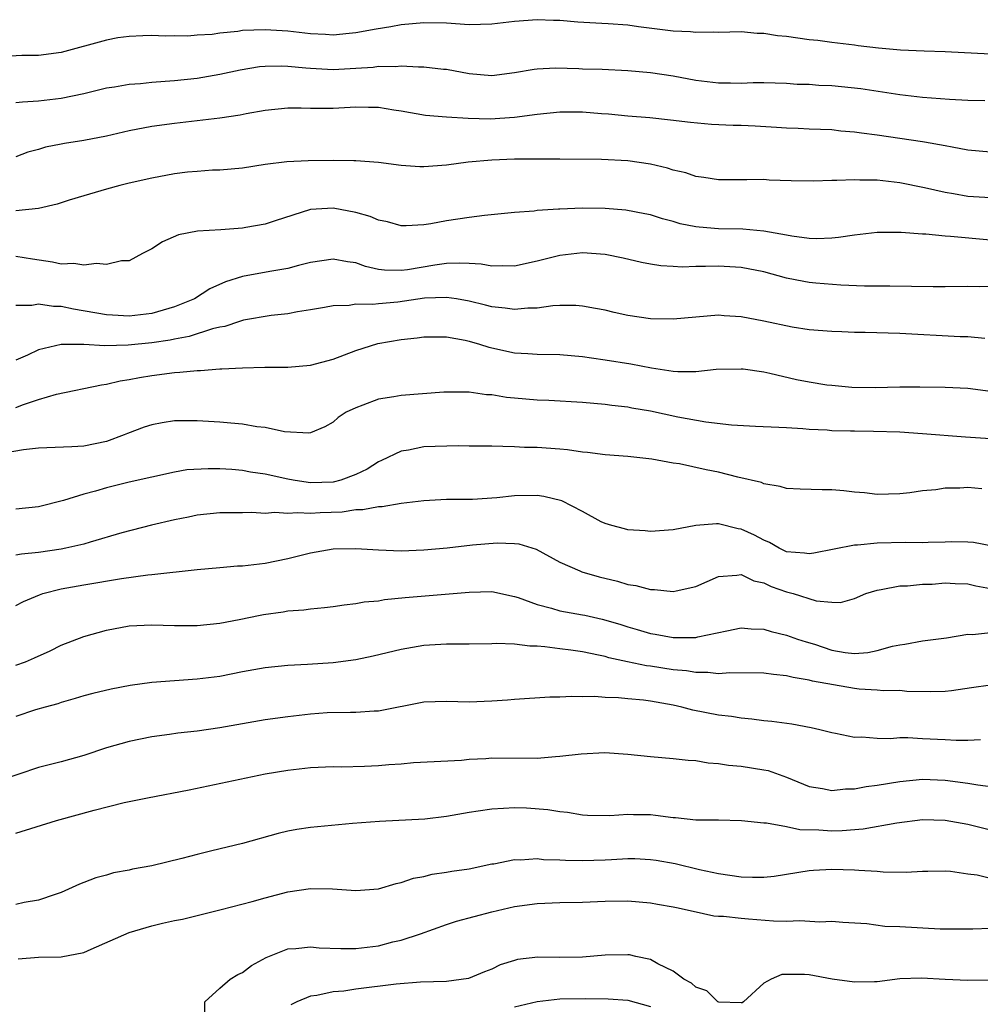
# Model space of a CAD drawing. Units: inches. Extents: x 2616000 to 2619000, y 1527000 to 1530000.
# Drawn here: x 2616913 to 2616998, y 1528391 to 1528478 of the extents above; entities that cross this region are included whole.
import ezdxf

# ---------------------------------------------------------------- set-up
doc = ezdxf.new("R2010")
doc.units = ezdxf.units.IN
doc.header["$MEASUREMENT"] = 0
doc.layers.add('LD26161527_2ft', color=112, linetype='Continuous')

msp = doc.modelspace()

# ---------------------------------------------------------------- linework, layer by layer
at = {"layer": 'LD26161527_2ft'}
for points, elevation in [([(2616999, 1528474.576), (2616995, 1528474.794), (2616993.161, 1528474.839), (2616991.063, 1528474.937), (2616989.11, 1528475.11), (2616987.314, 1528475.314), (2616987, 1528475.365), (2616985, 1528475.609), (2616983.779, 1528475.778), (2616983, 1528475.849), (2616981, 1528476.137), (2616980.214, 1528476.214), (2616979, 1528476.421), (2616978.415, 1528476.415), (2616977, 1528476.55), (2616975, 1528476.5), (2616974.529, 1528476.529), (2616973, 1528476.483), (2616972.544, 1528476.544), (2616971, 1528476.608), (2616967.945, 1528477), (2616967, 1528477.135), (2616965.263, 1528477.263), (2616964.723, 1528477.277), (2616962.605, 1528477.395), (2616961, 1528477.544), (2616960.452, 1528477.548), (2616959, 1528477.625), (2616957, 1528477.467), (2616955, 1528477.216), (2616953, 1528477.173), (2616951, 1528477.317), (2616949, 1528477.356), (2616947, 1528477.164), (2616946.105, 1528477), (2616944.786, 1528476.786), (2616943, 1528476.459), (2616942.414, 1528476.414), (2616941, 1528476.27), (2616940.317, 1528476.318), (2616939, 1528476.365), (2616937, 1528476.6), (2616935, 1528476.742), (2616933, 1528476.659), (2616932.596, 1528476.596), (2616931, 1528476.434), (2616930.333, 1528476.333), (2616929, 1528476.255), (2616928.18, 1528476.18), (2616927, 1528476.203), (2616926.182, 1528476.181), (2616925, 1528476.225), (2616924.207, 1528476.207), (2616923, 1528476.151), (2616922.013, 1528476.013), (2616921, 1528475.829), (2616917, 1528474.742), (2616915, 1528474.48), (2616913.541, 1528474.459), (2616911, 1528474.328)], 8480), ([(2616913, 1528470.319), (2616913.61, 1528470.39), (2616915, 1528470.481), (2616917, 1528470.706), (2616919, 1528471.107), (2616921, 1528471.604), (2616921.712, 1528471.713), (2616923, 1528471.95), (2616924.007, 1528472.007), (2616925, 1528472.123), (2616926.19, 1528472.19), (2616927, 1528472.262), (2616929, 1528472.475), (2616931, 1528472.821), (2616932.789, 1528473.211), (2616934.506, 1528473.494), (2616935, 1528473.533), (2616936.434, 1528473.566), (2616937, 1528473.534), (2616938.609, 1528473.391), (2616939, 1528473.342), (2616941, 1528473.225), (2616943, 1528473.335), (2616944.548, 1528473.451), (2616945, 1528473.515), (2616946.492, 1528473.508), (2616947, 1528473.561), (2616948.539, 1528473.462), (2616949, 1528473.481), (2616950.73, 1528473.27), (2616951, 1528473.257), (2616953, 1528472.871), (2616955, 1528472.703), (2616957, 1528472.957), (2616958.732, 1528473.268), (2616959, 1528473.297), (2616960.626, 1528473.374), (2616962.674, 1528473.326), (2616963, 1528473.3), (2616964.746, 1528473.254), (2616967, 1528473.142), (2616969, 1528472.965), (2616971, 1528472.676), (2616973, 1528472.297), (2616975, 1528472.042), (2616976.056, 1528472.056), (2616977, 1528472.028), (2616978.072, 1528472.072), (2616979, 1528472.073), (2616981, 1528472.023), (2616981.95, 1528471.95), (2616983, 1528471.934), (2616983.857, 1528471.857), (2616985, 1528471.817), (2616987.551, 1528471.551), (2616991, 1528471.025), (2616993, 1528470.799), (2616995.38, 1528470.62), (2616997, 1528470.534), (2616998.51, 1528470.51)], 8478), ([(2616999, 1528465.949), (2616997, 1528466.112), (2616995.633, 1528466.367), (2616995, 1528466.513), (2616993.176, 1528466.824), (2616993, 1528466.865), (2616989, 1528467.444), (2616987.612, 1528467.612), (2616987, 1528467.717), (2616985.807, 1528467.807), (2616985, 1528467.898), (2616983, 1528467.971), (2616982.022, 1528468.022), (2616981, 1528468.044), (2616980.119, 1528468.119), (2616978.229, 1528468.229), (2616977, 1528468.291), (2616976.304, 1528468.304), (2616974.381, 1528468.382), (2616972.547, 1528468.548), (2616970.772, 1528468.772), (2616968.954, 1528468.954), (2616967, 1528469.116), (2616965.287, 1528469.287), (2616964.679, 1528469.321), (2616963, 1528469.457), (2616961, 1528469.465), (2616959, 1528469.277), (2616956.998, 1528469.002), (2616954.862, 1528468.861), (2616952.915, 1528468.915), (2616951, 1528469.032), (2616949.166, 1528469.166), (2616947, 1528469.552), (2616946.361, 1528469.639), (2616945, 1528469.882), (2616944.131, 1528469.869), (2616943, 1528469.902), (2616941, 1528469.78), (2616940.196, 1528469.803), (2616939, 1528469.785), (2616938.186, 1528469.815), (2616937, 1528469.817), (2616935, 1528469.619), (2616933.326, 1528469.326), (2616932.793, 1528469.208), (2616931, 1528468.94), (2616927, 1528468.469), (2616925, 1528468.193), (2616923, 1528467.813), (2616921, 1528467.364), (2616919, 1528466.978), (2616917.288, 1528466.712), (2616917, 1528466.639), (2616915.616, 1528466.384), (2616915, 1528466.172), (2616914.072, 1528465.927), (2616913, 1528465.529)], 8476), ([(2616999, 1528461.91), (2616997, 1528462.025), (2616995.735, 1528462.265), (2616995, 1528462.378), (2616993.193, 1528462.807), (2616991, 1528463.234), (2616989, 1528463.456), (2616987.477, 1528463.477), (2616987, 1528463.513), (2616985.435, 1528463.435), (2616985, 1528463.443), (2616983.374, 1528463.374), (2616981.403, 1528463.403), (2616979.476, 1528463.477), (2616979, 1528463.518), (2616977.491, 1528463.491), (2616977, 1528463.51), (2616975, 1528463.495), (2616973.717, 1528463.717), (2616973, 1528463.78), (2616972.114, 1528464.114), (2616971, 1528464.35), (2616970.518, 1528464.518), (2616969, 1528464.878), (2616967, 1528465.176), (2616964.695, 1528465.305), (2616961, 1528465.334), (2616960.682, 1528465.318), (2616959, 1528465.332), (2616958.688, 1528465.312), (2616957, 1528465.31), (2616955, 1528465.245), (2616952.932, 1528465.068), (2616951, 1528464.795), (2616949, 1528464.64), (2616948.645, 1528464.645), (2616947, 1528464.764), (2616945, 1528465.033), (2616943, 1528465.179), (2616942.831, 1528465.169), (2616941, 1528465.193), (2616938.813, 1528465.187), (2616936.906, 1528465.094), (2616935, 1528464.851), (2616933, 1528464.543), (2616931, 1528464.366), (2616930.352, 1528464.352), (2616929, 1528464.249), (2616928.169, 1528464.169), (2616927, 1528464.022), (2616925, 1528463.655), (2616923, 1528463.202), (2616922.187, 1528463), (2616921, 1528462.673), (2616919, 1528462.09), (2616917.701, 1528461.701), (2616916.656, 1528461.344), (2616915, 1528460.985), (2616913, 1528460.777)], 8474), ([(2616999, 1528458.175), (2616995.484, 1528458.516), (2616995, 1528458.532), (2616993.288, 1528458.712), (2616993, 1528458.72), (2616991.136, 1528458.864), (2616989, 1528458.841), (2616987, 1528458.614), (2616985.592, 1528458.408), (2616985, 1528458.362), (2616983.691, 1528458.309), (2616983, 1528458.334), (2616981.482, 1528458.518), (2616981, 1528458.616), (2616979, 1528458.973), (2616977.161, 1528459.161), (2616975, 1528459.191), (2616973.311, 1528459.311), (2616973, 1528459.347), (2616971.625, 1528459.625), (2616971, 1528459.814), (2616970.055, 1528460.055), (2616969, 1528460.407), (2616968.511, 1528460.511), (2616966.838, 1528460.839), (2616965, 1528460.977), (2616963, 1528460.991), (2616961, 1528460.916), (2616960.899, 1528460.899), (2616959, 1528460.787), (2616958.744, 1528460.744), (2616957, 1528460.622), (2616954.361, 1528460.361), (2616953, 1528460.18), (2616951, 1528459.886), (2616949.613, 1528459.613), (2616949, 1528459.533), (2616947.442, 1528459.443), (2616947, 1528459.441), (2616945.788, 1528459.788), (2616945, 1528459.939), (2616944.261, 1528460.261), (2616943, 1528460.613), (2616941.001, 1528461.001), (2616939, 1528460.887), (2616935.894, 1528459.894), (2616935, 1528459.584), (2616933.294, 1528459.294), (2616933, 1528459.231), (2616931.093, 1528459.093), (2616929.029, 1528458.971), (2616927.359, 1528458.641), (2616925.963, 1528458.037), (2616925, 1528457.414), (2616924.178, 1528457), (2616923, 1528456.354), (2616922.345, 1528456.345), (2616921, 1528456.033), (2616920.133, 1528456.133), (2616919, 1528455.978), (2616918.113, 1528456.113), (2616917, 1528456.076), (2616916.241, 1528456.241), (2616914.489, 1528456.489), (2616913, 1528456.739)], 8472), ([(2616999, 1528454.089), (2616998.069, 1528454.069), (2616997, 1528454.095), (2616995, 1528454.055), (2616993.943, 1528454.057), (2616990.127, 1528454.127), (2616987.883, 1528454.117), (2616985.794, 1528454.206), (2616983.602, 1528454.398), (2616983, 1528454.456), (2616982.522, 1528454.522), (2616981, 1528454.841), (2616979, 1528455.383), (2616977, 1528455.772), (2616975, 1528455.89), (2616973.846, 1528455.846), (2616973, 1528455.858), (2616971.8, 1528455.8), (2616971, 1528455.862), (2616969.916, 1528455.916), (2616969, 1528456.066), (2616968.215, 1528456.215), (2616966.583, 1528456.583), (2616965, 1528456.914), (2616963, 1528457.069), (2616961, 1528456.828), (2616959, 1528456.315), (2616957, 1528455.888), (2616955.924, 1528455.924), (2616955, 1528455.882), (2616954.058, 1528456.058), (2616953, 1528456.106), (2616952.162, 1528456.162), (2616951, 1528456.116), (2616949.978, 1528455.978), (2616947.571, 1528455.571), (2616947, 1528455.502), (2616945.523, 1528455.524), (2616945, 1528455.598), (2616943.857, 1528455.858), (2616943, 1528456.165), (2616942.263, 1528456.263), (2616941, 1528456.51), (2616939, 1528456.198), (2616937.939, 1528455.939), (2616937, 1528455.676), (2616935.417, 1528455.417), (2616933, 1528454.971), (2616931.507, 1528454.493), (2616930.117, 1528453.883), (2616928.77, 1528453), (2616927, 1528452.29), (2616925, 1528451.724), (2616923, 1528451.475), (2616921.551, 1528451.551), (2616921, 1528451.589), (2616918.102, 1528452.102), (2616917, 1528452.323), (2616916.33, 1528452.33), (2616915, 1528452.523), (2616914.422, 1528452.422), (2616913, 1528452.421)], 8470), ([(2616998.5, 1528449.5), (2616997, 1528449.644), (2616996.339, 1528449.661), (2616991, 1528449.942), (2616987.955, 1528450.045), (2616987, 1528450.041), (2616985.891, 1528450.108), (2616985, 1528450.11), (2616983, 1528450.272), (2616981.5, 1528450.5), (2616979, 1528451.033), (2616977, 1528451.425), (2616975.512, 1528451.512), (2616975, 1528451.555), (2616973, 1528451.398), (2616971, 1528451.212), (2616969, 1528451.25), (2616967, 1528451.542), (2616965.799, 1528451.799), (2616965, 1528451.992), (2616964.161, 1528452.161), (2616963, 1528452.364), (2616962.411, 1528452.411), (2616961, 1528452.406), (2616960.377, 1528452.378), (2616959, 1528452.184), (2616958.171, 1528452.171), (2616957, 1528452.052), (2616956.184, 1528452.184), (2616955, 1528452.297), (2616954.452, 1528452.452), (2616953, 1528452.805), (2616951.889, 1528453), (2616951, 1528453.136), (2616949.066, 1528453.066), (2616946.722, 1528452.722), (2616945, 1528452.568), (2616944.497, 1528452.497), (2616943, 1528452.532), (2616942.428, 1528452.428), (2616941, 1528452.4), (2616940.24, 1528452.24), (2616939, 1528452.025), (2616937.856, 1528451.856), (2616937, 1528451.689), (2616935.53, 1528451.53), (2616933.108, 1528451.109), (2616932.741, 1528451), (2616931.437, 1528450.563), (2616931, 1528450.5), (2616930.362, 1528450.362), (2616928.315, 1528449.685), (2616927, 1528449.455), (2616926.627, 1528449.373), (2616925, 1528449.132), (2616922.918, 1528448.918), (2616920.873, 1528448.873), (2616919, 1528448.977), (2616917, 1528448.965), (2616915, 1528448.51), (2616914.037, 1528448.037), (2616913, 1528447.585)], 8468), ([(2616913, 1528443.422), (2616913.695, 1528443.695), (2616915, 1528444.114), (2616916.59, 1528444.591), (2616920.575, 1528445.425), (2616921, 1528445.475), (2616922.22, 1528445.781), (2616923, 1528445.884), (2616923.921, 1528446.078), (2616925, 1528446.249), (2616927, 1528446.516), (2616927.47, 1528446.53), (2616929, 1528446.696), (2616929.308, 1528446.692), (2616931, 1528446.832), (2616931.171, 1528446.829), (2616933, 1528446.932), (2616934.969, 1528446.969), (2616937, 1528446.982), (2616939, 1528447.147), (2616941, 1528447.689), (2616943, 1528448.447), (2616944.936, 1528449.064), (2616947, 1528449.425), (2616948.425, 1528449.575), (2616949, 1528449.654), (2616949.639, 1528449.638), (2616951, 1528449.645), (2616952.655, 1528449.345), (2616953, 1528449.267), (2616953.932, 1528449), (2616954.736, 1528448.736), (2616957, 1528448.246), (2616958.19, 1528448.19), (2616959, 1528448.128), (2616961, 1528448.099), (2616962.002, 1528448.002), (2616963, 1528447.926), (2616963.797, 1528447.797), (2616965, 1528447.637), (2616967.266, 1528447.266), (2616969.095, 1528446.905), (2616971, 1528446.628), (2616971.403, 1528446.597), (2616973, 1528446.607), (2616974.796, 1528446.796), (2616977, 1528446.843), (2616977.174, 1528446.826), (2616979, 1528446.555), (2616979.544, 1528446.456), (2616981.892, 1528445.892), (2616983, 1528445.679), (2616984.567, 1528445.433), (2616985, 1528445.379), (2616986.78, 1528445.22), (2616988.813, 1528445.187), (2616991, 1528445.23), (2616992.762, 1528445.238), (2616995, 1528445.203), (2616997, 1528445.127), (2616999, 1528444.867)], 8466), ([(2616999, 1528440.655), (2616996.793, 1528440.793), (2616993, 1528441.108), (2616991, 1528441.244), (2616988.693, 1528441.307), (2616987, 1528441.318), (2616986.657, 1528441.343), (2616985, 1528441.374), (2616984.579, 1528441.421), (2616983, 1528441.492), (2616982.451, 1528441.55), (2616981, 1528441.613), (2616980.34, 1528441.66), (2616978.265, 1528441.736), (2616976.145, 1528441.855), (2616973.873, 1528442.127), (2616971.421, 1528442.579), (2616969, 1528443.093), (2616967.362, 1528443.362), (2616967, 1528443.437), (2616965.597, 1528443.597), (2616965, 1528443.693), (2616963, 1528443.872), (2616960.031, 1528444.031), (2616959, 1528444.059), (2616957, 1528444.238), (2616956.304, 1528444.304), (2616955, 1528444.536), (2616954.545, 1528444.545), (2616953, 1528444.784), (2616952.772, 1528444.772), (2616950.769, 1528444.769), (2616947, 1528444.484), (2616946.356, 1528444.356), (2616945, 1528444.153), (2616943.611, 1528443.611), (2616943, 1528443.405), (2616942.161, 1528443), (2616941.448, 1528442.552), (2616941, 1528442.113), (2616940.283, 1528441.717), (2616939, 1528441.172), (2616938.855, 1528441.145), (2616936.717, 1528441.283), (2616935, 1528441.661), (2616934.276, 1528441.724), (2616933, 1528441.954), (2616931.972, 1528442.028), (2616931, 1528442.123), (2616929, 1528442.246), (2616927, 1528442.242), (2616925.931, 1528442.069), (2616925, 1528441.904), (2616924.322, 1528441.678), (2616922.867, 1528441.134), (2616922.562, 1528441), (2616921, 1528440.432), (2616919, 1528440.005), (2616917.949, 1528439.949), (2616915, 1528439.842), (2616913.692, 1528439.692), (2616911.278, 1528439.278)], 8464), ([(2616998.253, 1528436.253), (2616997, 1528436.363), (2616996.308, 1528436.308), (2616995, 1528436.307), (2616994.169, 1528436.169), (2616993, 1528436.059), (2616991.895, 1528435.895), (2616991, 1528435.796), (2616989, 1528435.753), (2616987.896, 1528435.896), (2616987, 1528435.963), (2616986.069, 1528436.069), (2616985, 1528436.161), (2616984.145, 1528436.145), (2616982.211, 1528436.212), (2616981, 1528436.286), (2616980.459, 1528436.459), (2616979, 1528436.697), (2616978.792, 1528436.792), (2616976.714, 1528437.286), (2616975, 1528437.716), (2616973.924, 1528437.924), (2616971.555, 1528438.445), (2616971, 1528438.522), (2616969.132, 1528438.868), (2616967, 1528439.085), (2616965, 1528439.231), (2616963.442, 1528439.442), (2616963, 1528439.485), (2616961.675, 1528439.675), (2616961, 1528439.735), (2616959, 1528439.882), (2616957.902, 1528439.902), (2616957, 1528439.965), (2616955.967, 1528439.967), (2616955, 1528440.011), (2616954.022, 1528440.022), (2616953, 1528440.011), (2616952.029, 1528440.029), (2616949, 1528439.939), (2616947.659, 1528439.658), (2616947, 1528439.57), (2616945.269, 1528438.732), (2616945, 1528438.628), (2616944.005, 1528437.994), (2616943, 1528437.509), (2616941.686, 1528437), (2616941, 1528436.828), (2616939, 1528436.782), (2616938.793, 1528436.793), (2616937.477, 1528437), (2616937, 1528437.088), (2616935, 1528437.526), (2616933.727, 1528437.727), (2616933, 1528437.862), (2616932.063, 1528437.937), (2616931, 1528438.002), (2616929.984, 1528438.016), (2616928.087, 1528437.913), (2616927, 1528437.729), (2616923, 1528436.825), (2616921, 1528436.342), (2616920.048, 1528436.048), (2616919, 1528435.78), (2616917.21, 1528435.21), (2616915, 1528434.661), (2616913, 1528434.463)], 8462), ([(2616999.19, 1528431.19), (2616997.505, 1528431.505), (2616997, 1528431.536), (2616995.564, 1528431.564), (2616995, 1528431.537), (2616993.515, 1528431.515), (2616993, 1528431.479), (2616991.517, 1528431.517), (2616989, 1528431.465), (2616987.274, 1528431.274), (2616987, 1528431.276), (2616983.429, 1528430.571), (2616983, 1528430.511), (2616982.584, 1528430.584), (2616981, 1528430.699), (2616980.347, 1528431), (2616979.516, 1528431.515), (2616979, 1528431.707), (2616978.167, 1528432.167), (2616977, 1528432.701), (2616976.728, 1528432.728), (2616975, 1528433.146), (2616974.837, 1528433.163), (2616972.996, 1528433.004), (2616971, 1528432.644), (2616969, 1528432.473), (2616968.531, 1528432.531), (2616967, 1528432.616), (2616966.712, 1528432.712), (2616965.579, 1528433), (2616965, 1528433.18), (2616964.651, 1528433.349), (2616963, 1528434.249), (2616961.185, 1528435.184), (2616959.58, 1528435.58), (2616959, 1528435.649), (2616957, 1528435.628), (2616955.458, 1528435.459), (2616953.314, 1528435.314), (2616951, 1528435.301), (2616949, 1528435.189), (2616947, 1528434.939), (2616945.332, 1528434.668), (2616945, 1528434.668), (2616943.613, 1528434.387), (2616943, 1528434.383), (2616941.804, 1528434.197), (2616939.866, 1528434.134), (2616939, 1528434.074), (2616937.857, 1528434.143), (2616937, 1528434.068), (2616935.849, 1528434.151), (2616935, 1528434.081), (2616933.842, 1528434.158), (2616933, 1528434.129), (2616931.858, 1528434.142), (2616931, 1528434.118), (2616929, 1528433.913), (2616928.253, 1528433.747), (2616927, 1528433.514), (2616924.966, 1528433.033), (2616922.362, 1528432.362), (2616919.556, 1528431.556), (2616919, 1528431.374), (2616917.416, 1528431), (2616917, 1528430.918), (2616915, 1528430.624), (2616913.504, 1528430.496), (2616913, 1528430.4)], 8460), ([(2616913, 1528425.95), (2616913.691, 1528426.309), (2616915.094, 1528426.906), (2616915.383, 1528427), (2616917, 1528427.414), (2616919, 1528427.785), (2616922.328, 1528428.328), (2616924.656, 1528428.656), (2616925, 1528428.683), (2616929, 1528429.124), (2616931, 1528429.314), (2616932.553, 1528429.447), (2616933, 1528429.467), (2616933.512, 1528429.512), (2616935, 1528429.696), (2616937, 1528430.111), (2616937.722, 1528430.278), (2616939, 1528430.607), (2616941, 1528430.951), (2616943.004, 1528430.996), (2616945, 1528430.853), (2616947, 1528430.776), (2616949, 1528430.862), (2616951.052, 1528431.053), (2616953.294, 1528431.295), (2616955.488, 1528431.488), (2616957, 1528431.431), (2616957.394, 1528431.393), (2616958.915, 1528430.915), (2616961, 1528429.786), (2616962.769, 1528429), (2616962.939, 1528428.939), (2616964.486, 1528428.486), (2616966.09, 1528428.09), (2616967, 1528427.82), (2616967.71, 1528427.71), (2616969, 1528427.37), (2616969.371, 1528427.371), (2616971, 1528427.19), (2616971.261, 1528427.261), (2616973, 1528427.634), (2616975, 1528428.514), (2616976.618, 1528428.618), (2616977, 1528428.69), (2616978.137, 1528428.137), (2616979, 1528427.949), (2616979.639, 1528427.638), (2616981, 1528427.149), (2616981.13, 1528427.13), (2616981.59, 1528427), (2616983.632, 1528426.368), (2616985, 1528426.24), (2616985.773, 1528426.227), (2616987, 1528426.564), (2616987.992, 1528427), (2616989, 1528427.32), (2616989.356, 1528427.356), (2616991, 1528427.681), (2616991.688, 1528427.688), (2616993, 1528427.828), (2616993.85, 1528427.85), (2616995, 1528427.95), (2616995.891, 1528427.891), (2616997, 1528427.868), (2616997.7, 1528427.7), (2616999, 1528427.457)], 8458), ([(2616913, 1528420.68), (2616913.852, 1528421), (2616914.662, 1528421.338), (2616916.031, 1528421.969), (2616917, 1528422.447), (2616919, 1528423.216), (2616921, 1528423.776), (2616923, 1528424.15), (2616925, 1528424.26), (2616927, 1528424.19), (2616929, 1528424.189), (2616931, 1528424.402), (2616932.722, 1528424.721), (2616934.578, 1528425.095), (2616934.85, 1528425.15), (2616936.605, 1528425.395), (2616937, 1528425.471), (2616938.428, 1528425.572), (2616939, 1528425.664), (2616940.23, 1528425.77), (2616941, 1528425.866), (2616941.977, 1528426.023), (2616943, 1528426.122), (2616943.73, 1528426.27), (2616945, 1528426.377), (2616945.526, 1528426.474), (2616947.352, 1528426.648), (2616953, 1528427.144), (2616955, 1528427.182), (2616957, 1528426.761), (2616957.342, 1528426.658), (2616959, 1528426.047), (2616960.28, 1528425.72), (2616961, 1528425.495), (2616963, 1528425.14), (2616963.198, 1528425.095), (2616964.744, 1528424.744), (2616966.297, 1528424.297), (2616967, 1528424.064), (2616967.839, 1528423.839), (2616969, 1528423.493), (2616969.429, 1528423.429), (2616971, 1528423.131), (2616973, 1528423.132), (2616973.186, 1528423.186), (2616975.735, 1528423.735), (2616977, 1528423.989), (2616977.893, 1528423.893), (2616979, 1528423.856), (2616979.649, 1528423.649), (2616981, 1528423.352), (2616981.966, 1528423), (2616982.739, 1528422.74), (2616983.468, 1528422.533), (2616985, 1528422.02), (2616986.176, 1528421.824), (2616987, 1528421.721), (2616988.192, 1528421.808), (2616989, 1528421.976), (2616990.36, 1528422.361), (2616991, 1528422.491), (2616991.457, 1528422.543), (2616993, 1528422.831), (2616995.117, 1528423.117), (2616997, 1528423.422), (2616997.404, 1528423.404), (2616999, 1528423.568)], 8456), ([(2616999, 1528418.942), (2616997.314, 1528418.686), (2616995.559, 1528418.441), (2616995, 1528418.379), (2616993.668, 1528418.332), (2616991.626, 1528418.374), (2616991, 1528418.446), (2616989.563, 1528418.437), (2616989, 1528418.49), (2616987.422, 1528418.578), (2616987, 1528418.623), (2616983.288, 1528419.288), (2616983, 1528419.377), (2616981.597, 1528419.597), (2616981, 1528419.759), (2616979.863, 1528419.863), (2616979, 1528419.99), (2616976.018, 1528420.019), (2616975, 1528419.938), (2616974.052, 1528420.052), (2616973, 1528420.037), (2616972.189, 1528420.189), (2616971, 1528420.296), (2616969, 1528420.603), (2616968.643, 1528420.643), (2616966.981, 1528420.981), (2616965.339, 1528421.339), (2616965, 1528421.445), (2616964.413, 1528421.587), (2616963, 1528421.866), (2616961.975, 1528422.025), (2616961, 1528422.139), (2616959.677, 1528422.323), (2616959, 1528422.359), (2616958.357, 1528422.357), (2616957, 1528422.547), (2616955.397, 1528422.603), (2616955, 1528422.579), (2616953, 1528422.537), (2616951, 1528422.532), (2616949, 1528422.421), (2616947, 1528422.074), (2616944.526, 1528421.474), (2616943, 1528421.165), (2616941, 1528420.903), (2616938.755, 1528420.755), (2616937, 1528420.671), (2616935, 1528420.467), (2616933, 1528420.109), (2616931, 1528419.707), (2616929, 1528419.447), (2616927, 1528419.313), (2616925, 1528419.152), (2616923.109, 1528418.891), (2616921.413, 1528418.587), (2616919.794, 1528418.206), (2616919, 1528417.986), (2616918.252, 1528417.748), (2616917, 1528417.405), (2616916.706, 1528417.294), (2616915.605, 1528417), (2616914.744, 1528416.744), (2616913, 1528416.177)], 8454), ([(2616998.112, 1528414.112), (2616997, 1528414.051), (2616995.966, 1528414.035), (2616995, 1528414.104), (2616993, 1528414.207), (2616991.705, 1528414.295), (2616991, 1528414.271), (2616990.193, 1528414.193), (2616989, 1528414.239), (2616987.655, 1528414.346), (2616987, 1528414.314), (2616985.332, 1528414.668), (2616985, 1528414.721), (2616983.94, 1528415), (2616983.175, 1528415.175), (2616981.481, 1528415.481), (2616979.715, 1528415.715), (2616979, 1528415.785), (2616977.935, 1528415.935), (2616977, 1528416.008), (2616976.163, 1528416.163), (2616975, 1528416.291), (2616972.735, 1528416.736), (2616971.775, 1528417), (2616971, 1528417.169), (2616969, 1528417.518), (2616968.395, 1528417.604), (2616967, 1528417.723), (2616966.186, 1528417.814), (2616965, 1528417.835), (2616964.08, 1528417.921), (2616963, 1528417.896), (2616962.061, 1528417.938), (2616961, 1528417.884), (2616960.132, 1528417.868), (2616957, 1528417.674), (2616956.39, 1528417.61), (2616955, 1528417.505), (2616953, 1528417.428), (2616951, 1528417.494), (2616949, 1528417.425), (2616945, 1528416.642), (2616944.631, 1528416.632), (2616943, 1528416.511), (2616942.526, 1528416.526), (2616940.479, 1528416.479), (2616939, 1528416.375), (2616937, 1528416.149), (2616935, 1528415.863), (2616931, 1528415.162), (2616929, 1528414.869), (2616927.316, 1528414.683), (2616926.564, 1528414.564), (2616925, 1528414.367), (2616923, 1528413.975), (2616921, 1528413.41), (2616919, 1528412.74), (2616917, 1528412.181), (2616915, 1528411.67), (2616911.507, 1528410.493)], 8452), ([(2616913, 1528405.889), (2616916.584, 1528407), (2616919.911, 1528407.911), (2616922.57, 1528408.571), (2616924.613, 1528409), (2616928.305, 1528409.695), (2616934.451, 1528411), (2616935, 1528411.105), (2616937, 1528411.441), (2616937.499, 1528411.498), (2616939, 1528411.659), (2616941, 1528411.742), (2616941.729, 1528411.729), (2616943.784, 1528411.785), (2616945, 1528411.837), (2616945.924, 1528411.925), (2616947, 1528411.986), (2616948.097, 1528412.097), (2616952.322, 1528412.322), (2616953, 1528412.389), (2616954.464, 1528412.464), (2616955, 1528412.51), (2616959, 1528412.499), (2616960.637, 1528412.637), (2616961, 1528412.653), (2616962.881, 1528412.881), (2616964.977, 1528412.977), (2616967, 1528412.856), (2616969, 1528412.65), (2616971, 1528412.47), (2616972.314, 1528412.314), (2616973, 1528412.283), (2616974.086, 1528412.086), (2616975, 1528412.031), (2616975.874, 1528411.874), (2616977, 1528411.785), (2616979, 1528411.476), (2616979.395, 1528411.395), (2616981, 1528410.825), (2616983, 1528409.994), (2616984.19, 1528409.81), (2616985, 1528409.633), (2616986.224, 1528409.775), (2616987, 1528409.78), (2616988.019, 1528409.981), (2616989, 1528410.105), (2616991, 1528410.437), (2616993, 1528410.629), (2616995, 1528410.563), (2616997, 1528410.288), (2616997.872, 1528410.128), (2617000.152, 1528409.848)], 8450), ([(2616999, 1528406.127), (2616997, 1528406.63), (2616995, 1528407.003), (2616993, 1528407.037), (2616990.748, 1528406.748), (2616987.781, 1528406.22), (2616985.926, 1528406.074), (2616985, 1528406.058), (2616983.858, 1528406.142), (2616982.174, 1528406.174), (2616981, 1528406.432), (2616979.24, 1528406.76), (2616979, 1528406.75), (2616977.025, 1528406.975), (2616975, 1528407.02), (2616973, 1528407.032), (2616971.214, 1528407.214), (2616971, 1528407.222), (2616969.445, 1528407.445), (2616969, 1528407.485), (2616967.507, 1528407.507), (2616967, 1528407.535), (2616965.407, 1528407.408), (2616963.435, 1528407.435), (2616963, 1528407.456), (2616961.688, 1528407.688), (2616961, 1528407.753), (2616959.943, 1528407.943), (2616958.071, 1528408.071), (2616957, 1528408.102), (2616956.042, 1528408.043), (2616955, 1528408), (2616953.812, 1528407.812), (2616953, 1528407.704), (2616951, 1528407.336), (2616949.103, 1528407.103), (2616945.092, 1528406.908), (2616942.716, 1528406.716), (2616939, 1528406.363), (2616937.813, 1528406.188), (2616937, 1528406.043), (2616936.143, 1528405.857), (2616933, 1528404.962), (2616930.303, 1528404.303), (2616929, 1528404.006), (2616927.647, 1528403.646), (2616925.006, 1528403.006), (2616923.296, 1528402.704), (2616923, 1528402.624), (2616921.631, 1528402.369), (2616921, 1528402.182), (2616920.058, 1528401.942), (2616919, 1528401.516), (2616918.621, 1528401.379), (2616917, 1528400.64), (2616916.478, 1528400.478), (2616915, 1528399.952), (2616913.754, 1528399.755), (2616913, 1528399.58)], 8448), ([(2616913.219, 1528394.781), (2616915, 1528394.937), (2616917.022, 1528394.978), (2616919, 1528395.346), (2616919.648, 1528395.648), (2616923, 1528397.108), (2616925, 1528397.694), (2616925.943, 1528397.943), (2616927, 1528398.18), (2616927.7, 1528398.3), (2616930.53, 1528399), (2616931.136, 1528399.136), (2616933.854, 1528399.854), (2616935, 1528400.185), (2616937, 1528400.701), (2616939, 1528400.993), (2616940.96, 1528400.96), (2616943, 1528400.82), (2616945, 1528400.98), (2616946.553, 1528401.447), (2616947, 1528401.515), (2616948.093, 1528401.907), (2616949, 1528402.062), (2616949.75, 1528402.25), (2616951, 1528402.424), (2616951.482, 1528402.517), (2616953, 1528402.736), (2616955, 1528403.161), (2616955.183, 1528403.182), (2616957, 1528403.544), (2616957.531, 1528403.531), (2616959, 1528403.634), (2616959.567, 1528403.567), (2616961, 1528403.536), (2616961.493, 1528403.493), (2616963, 1528403.463), (2616965, 1528403.521), (2616965.565, 1528403.565), (2616967, 1528403.633), (2616967.627, 1528403.627), (2616969, 1528403.567), (2616969.494, 1528403.494), (2616971.192, 1528403.192), (2616973.317, 1528402.682), (2616975, 1528402.319), (2616977, 1528402.026), (2616978.003, 1528401.997), (2616979, 1528402.004), (2616979.91, 1528402.09), (2616983, 1528402.584), (2616983.379, 1528402.621), (2616985, 1528402.706), (2616987, 1528402.656), (2616987.392, 1528402.608), (2616989, 1528402.536), (2616989.526, 1528402.474), (2616991.555, 1528402.445), (2616993, 1528402.52), (2616993.471, 1528402.529), (2616995, 1528402.541), (2616995.488, 1528402.512), (2616997, 1528402.288), (2616997.813, 1528402.187), (2616999, 1528401.921)], 8446), ([(2616929.681, 1528389.681), (2616929.691, 1528391), (2616931, 1528392.203), (2616931.933, 1528393), (2616932.587, 1528393.413), (2616933, 1528393.591), (2616933.799, 1528394.201), (2616935.084, 1528394.916), (2616937, 1528395.675), (2616937.7, 1528395.7), (2616939, 1528395.855), (2616939.774, 1528395.774), (2616941.69, 1528395.69), (2616943, 1528395.7), (2616945, 1528395.953), (2616946.28, 1528396.28), (2616947, 1528396.441), (2616948.71, 1528397), (2616951, 1528397.822), (2616951.897, 1528398.102), (2616953.459, 1528398.54), (2616955, 1528398.951), (2616957, 1528399.394), (2616959, 1528399.662), (2616961, 1528399.748), (2616963, 1528399.79), (2616965, 1528399.873), (2616967, 1528399.903), (2616969, 1528399.745), (2616969.622, 1528399.621), (2616971, 1528399.387), (2616971.305, 1528399.305), (2616972.781, 1528399), (2616974.592, 1528398.592), (2616975, 1528398.558), (2616975.454, 1528398.546), (2616977, 1528398.373), (2616977.666, 1528398.334), (2616979.845, 1528398.155), (2616981, 1528398.119), (2616982.178, 1528398.178), (2616983.948, 1528398.052), (2616985, 1528398.114), (2616985.967, 1528398.033), (2616988.091, 1528397.909), (2616989.682, 1528397.682), (2616991, 1528397.63), (2616994.552, 1528397.448), (2616997.434, 1528397.434), (2616999, 1528397.49)], 8444), ([(2616999, 1528392.921), (2616997, 1528392.892), (2616995, 1528392.969), (2616992.901, 1528393.099), (2616991, 1528393.017), (2616989, 1528392.766), (2616988.772, 1528392.772), (2616987, 1528392.727), (2616985.022, 1528393), (2616983, 1528393.372), (2616982.578, 1528393.423), (2616980.587, 1528393.413), (2616979.662, 1528393), (2616979, 1528392.632), (2616977.223, 1528391), (2616977.08, 1528390.92), (2616977, 1528390.9), (2616975.026, 1528390.974), (2616974.956, 1528391), (2616973.973, 1528391.973), (2616973, 1528392.287), (2616972.635, 1528392.635), (2616971.946, 1528393), (2616971, 1528393.717), (2616969.645, 1528394.355), (2616969, 1528394.734), (2616967.721, 1528395), (2616967.14, 1528395.14), (2616967, 1528395.155), (2616965, 1528395.116), (2616963, 1528394.943), (2616961, 1528394.92), (2616959.06, 1528394.941), (2616957.275, 1528394.725), (2616957, 1528394.653), (2616955.748, 1528394.252), (2616955, 1528393.891), (2616954.35, 1528393.65), (2616952.952, 1528393.048), (2616951, 1528392.779), (2616948.722, 1528392.722), (2616946.556, 1528392.556), (2616943, 1528392.103), (2616941.944, 1528391.944), (2616941, 1528391.877), (2616939.555, 1528391.555), (2616939, 1528391.503), (2616937.804, 1528391), (2616937.27, 1528390.73)], 8442), ([(2616957, 1528390.549), (2616959, 1528391.036), (2616961, 1528391.258), (2616963.305, 1528391.305), (2616965.274, 1528391.274), (2616967, 1528391.141), (2616969, 1528390.597)], 8440)]:
    msp.add_lwpolyline(points, dxfattribs=dict(at, elevation=elevation))

doc.saveas('drawing.dxf')
